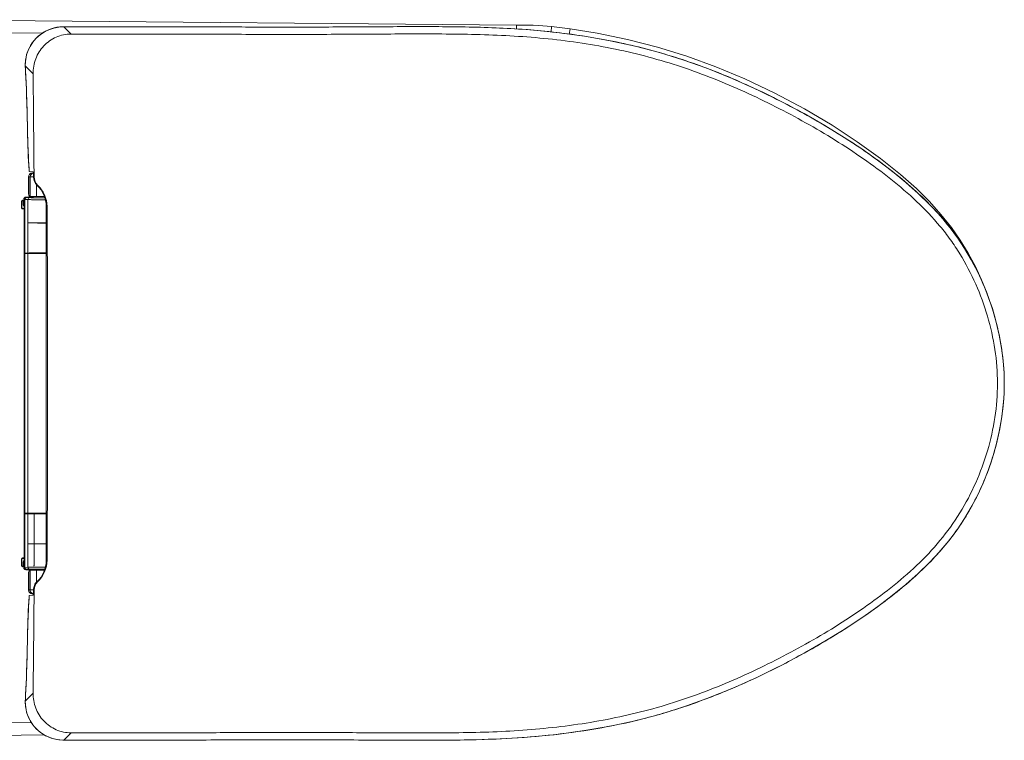
# Model space of a CAD drawing. Units: inches. Extents: x 72 to 9569, y -1210 to 1814.
# Drawn here: x 6298 to 6801, y 738 to 1106 of the extents above; entities that cross this region are included whole.
import ezdxf

# ---------------------------------------------------------------- set-up
doc = ezdxf.new("R2010")
doc.units = ezdxf.units.IN
doc.header["$MEASUREMENT"] = 0
doc.layers.get('0').update_dxf_attribs({"lineweight": 20})

msp = doc.modelspace()

# ---------------------------------------------------------------- linework, layer by layer
at = {"color": 7, "linetype": 'Continuous'}
for p, q in [((6551.62, 1102.86), (6250.41, 1105.7)), ((6318.34, 1102.03), (6316.82, 1101.82)), ((6319.87, 1102.13), (6318.34, 1102.03)), ((6320.38, 1102.13), (6319.87, 1102.13)), ((6320.39, 1102.12), (6320.38, 1102.13)), ((6329.85, 1102.11), (6320.38, 1102.13)), ((6320.39, 1102.12), (6330.15, 1102.09)), ((6324.08, 1098.39), (6320.39, 1102.12)), ((6376.01, 1102.11), (6329.85, 1102.11)), ((6330.15, 1102.09), (6330.15, 1102.11)), ((6416.99, 1101.96), (6376.01, 1102.11)), ((6452.15, 1101.97), (6416.99, 1101.96)), ((6480.38, 1102.1), (6452.15, 1101.97)), ((6502.8, 1102.19), (6480.38, 1102.1)), ((6522.87, 1102.05), (6502.8, 1102.19)), ((6541.27, 1101.55), (6522.87, 1102.05)), ((6552.47, 1102.87), (6551.62, 1102.86)), ((6555.15, 1102.89), (6552.47, 1102.87)), ((6557.74, 1102.87), (6555.15, 1102.89)), ((6560.25, 1102.83), (6557.74, 1102.87)), ((6562.7, 1102.75), (6560.25, 1102.83)), ((6565.07, 1102.63), (6562.7, 1102.75)), ((6567.36, 1102.47), (6565.07, 1102.63)), ((6569.64, 1102.25), (6567.36, 1102.47)), ((6569.64, 1102.25), (6569.34, 1099.45)), ((6569.64, 1102.25), (6579.06, 1101.08)), ((6250.39, 1099.32), (6309.32, 1098.77)), ((6307.3, 1097.24), (6306.19, 1096.19)), ((6308.49, 1098.2), (6307.3, 1097.24)), ((6309.75, 1099.07), (6308.49, 1098.2)), ((6311.06, 1099.83), (6309.75, 1099.07)), ((6312.44, 1100.5), (6311.06, 1099.83)), ((6313.86, 1101.05), (6312.44, 1100.5)), ((6315.33, 1101.49), (6313.86, 1101.05)), ((6316.82, 1101.82), (6315.33, 1101.49)), ((6557.28, 1100.61), (6541.27, 1101.55)), ((6572.27, 1099.17), (6557.28, 1100.61)), ((6586.44, 1097.27), (6572.27, 1099.17)), ((6579.06, 1101.08), (6578.67, 1098.31)), ((6592.86, 1098.84), (6579.06, 1101.08)), ((6599.56, 1094.98), (6586.44, 1097.27)), ((6608.35, 1095.62), (6592.86, 1098.84)), ((6303.08, 1092.04), (6302.9, 1091.7)), ((6303.38, 1092.55), (6303.08, 1092.04)), ((6303.11, 1092.03), (6303.08, 1092.04)), ((6304.22, 1093.84), (6303.38, 1092.55)), ((6305.16, 1095.05), (6304.22, 1093.84)), ((6306.19, 1096.19), (6305.16, 1095.05)), ((6612.32, 1092.21), (6599.56, 1094.98)), ((6623.69, 1091.66), (6608.35, 1095.62)), ((6624.73, 1088.96), (6612.32, 1092.21)), ((6301.35, 1087.86), (6301.03, 1086.51)), ((6301.77, 1089.18), (6301.35, 1087.86)), ((6302.29, 1090.46), (6301.77, 1089.18)), ((6302.9, 1091.7), (6302.29, 1090.46)), ((6638.73, 1087), (6623.69, 1091.66)), ((6636.74, 1085.25), (6624.73, 1088.96)), ((6653.53, 1081.62), (6638.73, 1087)), ((6300.68, 1083.78), (6300.65, 1082.42)), ((6300.65, 1082.42), (6300.67, 1081.93)), ((6300.68, 1082), (6300.67, 1081.93)), ((6300.67, 1081.93), (6300.67, 1081.73)), ((6300.81, 1085.15), (6300.68, 1083.78)), ((6300.68, 1081.93), (6300.68, 1082)), ((6300.68, 1082), (6304.63, 1078.04)), ((6301.03, 1086.51), (6300.81, 1085.15)), ((6648.96, 1080.9), (6636.74, 1085.25)), ((6300.67, 1081.73), (6300.72, 1080.61)), ((6300.72, 1080.61), (6300.77, 1079.51)), ((6300.77, 1079.51), (6300.93, 1076.64)), ((6300.84, 1078.68), (6300.81, 1079.14)), ((6300.83, 1078.79), (6300.82, 1078.68)), ((6661.87, 1075.71), (6648.96, 1080.9)), ((6668.36, 1075.43), (6653.53, 1081.62)), ((6300.93, 1076.64), (6301.07, 1073.52)), ((6301.07, 1073.52), (6301.21, 1070.23)), ((6674.92, 1069.85), (6661.87, 1075.71)), ((6683.64, 1068.2), (6668.36, 1075.43)), ((6301.21, 1070.23), (6301.34, 1066.78)), ((6301.34, 1066.78), (6301.45, 1063.19)), ((6687.23, 1063.78), (6674.92, 1069.85)), ((6698.84, 1060.1), (6683.64, 1068.2)), ((6301.45, 1063.19), (6301.55, 1059.46)), ((6698.61, 1057.71), (6687.23, 1063.78)), ((6301.55, 1059.46), (6301.65, 1055.59)), ((6709.3, 1051.6), (6698.61, 1057.71)), ((6712.93, 1051.76), (6698.84, 1060.1)), ((6301.65, 1055.59), (6301.74, 1051.59)), ((6725.84, 1043.35), (6712.93, 1051.76)), ((6301.74, 1051.59), (6301.84, 1046.5)), ((6301.83, 1048.47), (6301.8, 1048.4)), ((6301.8, 1048.4), (6301.8, 1048.4)), ((6719.16, 1045.55), (6709.3, 1051.6)), ((6301.84, 1046.5), (6301.91, 1043.71)), ((6301.91, 1043.71), (6302, 1041.01)), ((6728.09, 1039.67), (6719.16, 1045.55)), ((6737.7, 1034.84), (6725.84, 1043.35)), ((6302, 1041.01), (6302.09, 1038.39)), ((6302.09, 1038.39), (6302.19, 1035.87)), ((6736.2, 1033.95), (6728.09, 1039.67)), ((6302.19, 1035.87), (6302.31, 1033.44)), ((6302.31, 1033.44), (6302.43, 1031.1)), ((6743.72, 1028.26), (6736.2, 1033.95)), ((6747.91, 1026.68), (6737.7, 1034.84)), ((6302.43, 1031.1), (6302.57, 1028.67)), ((6302.58, 1028.64), (6302.57, 1028.67)), ((6302.6, 1028.48), (6302.58, 1028.64)), ((6302.7, 1028.16), (6302.66, 1028.64)), ((6302.7, 1028.16), (6302.69, 1028.17)), ((6302.7, 1028.16), (6304.62, 1028.02)), ((6304.79, 1027.37), (6304.28, 1027.37)), ((6305.14, 1028.02), (6305.16, 1025.4)), ((6305.14, 1028.02), (6305.16, 1025.4)), ((6750.67, 1022.59), (6743.72, 1028.26)), ((6756.07, 1019.39), (6747.91, 1026.68)), ((6302.28, 1017.32), (6302.28, 1025.37)), ((6304.86, 1025.37), (6302.28, 1025.37)), ((6302.39, 1025.37), (6302.39, 1016.68)), ((6303.13, 1015.37), (6303.13, 1025.37)), ((6304.86, 1025.4), (6304.86, 1026.02)), ((6304.86, 1025.4), (6305.16, 1025.4)), ((6306.3, 1021.51), (6306.3, 1015.37)), ((6756.99, 1016.98), (6750.67, 1022.59)), ((6302.28, 1017.31), (6302.28, 1017.32)), ((6302.28, 1017.32), (6302.29, 1017.12)), ((6302.29, 1017.12), (6302.32, 1016.8)), ((6302.32, 1016.8), (6302.39, 1016.48)), ((6302.39, 1016.48), (6302.45, 1016.27)), ((6307, 1021.07), (6306.71, 1021.07)), ((6762.72, 1012.75), (6756.07, 1019.39)), ((6762.77, 1011.36), (6756.99, 1016.98)), ((6298.66, 1009.5), (6298.66, 1013)), ((6298.96, 1013), (6298.66, 1013)), ((6298.96, 1009.5), (6298.96, 1013)), ((6299.16, 1013.2), (6299.16, 1013.5)), ((6299.16, 1013.5), (6299.36, 1013.5)), ((6299.16, 1013.2), (6299.36, 1013.2)), ((6299.36, 1013.2), (6299.36, 1013.5)), ((6299.56, 1013), (6299.56, 1011.12)), ((6299.56, 1013), (6299.86, 1013)), ((6299.86, 1013), (6299.86, 1011.12)), ((6299.88, 1014.03), (6299.88, 1013)), ((6300.25, 1013.84), (6299.88, 1014.03)), ((6300.25, 986.48), (6300.25, 1013.84)), ((6300.43, 986.48), (6300.43, 1013.83)), ((6302.02, 1013.78), (6300.43, 1013.83)), ((6304.63, 1015.03), (6300.88, 1015.03)), ((6301.23, 1014.86), (6300.88, 1015.03)), ((6301.25, 1014.84), (6301.23, 1014.86)), ((6301.24, 1014.86), (6301.23, 1014.86)), ((6302.99, 1014.78), (6301.4, 1014.83)), ((6302.02, 986.5), (6302.02, 1013.78)), ((6302.45, 1016.27), (6302.49, 1016.15)), ((6302.49, 1016.15), (6302.52, 1016.04)), ((6302.52, 1016.04), (6302.56, 1015.91)), ((6302.56, 1015.91), (6302.6, 1015.79)), ((6302.6, 1015.79), (6302.63, 1015.66)), ((6302.63, 1015.66), (6302.67, 1015.52)), ((6302.67, 1015.52), (6302.7, 1015.38)), ((6302.7, 1015.38), (6302.7, 1015.37)), ((6302.7, 1015.37), (6310.44, 1015.37)), ((6303.48, 1014.88), (6303.48, 1014.84)), ((6304.63, 1014.77), (6304.63, 1015.37)), ((6304.86, 1014.77), (6310.64, 1014.77)), ((6307.62, 1014.74), (6307.61, 1014.74)), ((6307.79, 1014.74), (6307.62, 1014.74)), ((6307.97, 1014.74), (6307.79, 1014.74)), ((6307.99, 1014.72), (6307.96, 1014.75)), ((6768.62, 1006.16), (6762.72, 1012.75)), ((6298.96, 1009.5), (6298.66, 1009.5)), ((6299.16, 1009.3), (6299.16, 1009)), ((6300.1, 1009.3), (6299.16, 1009.3)), ((6300.1, 1009), (6299.16, 1009)), ((6299.56, 1011.12), (6299.86, 1011.12)), ((6300.1, 1011.2), (6299.89, 1011.2)), ((6300.1, 1005.4), (6300.1, 1011.2)), ((6311.36, 1010.25), (6311.36, 829.46)), ((6311.77, 1010.25), (6311.36, 1010.25)), ((6767.95, 1005.79), (6762.77, 1011.36)), ((6300.1, 1000.25), (6300.1, 1004.9)), ((6302.02, 1001.88), (6311.36, 1001.88)), ((6772.59, 1000.27), (6767.95, 1005.79)), ((6773.92, 999.51), (6768.62, 1006.16)), ((6300.1, 979.15), (6300.1, 999.75)), ((6776.82, 994.63), (6772.59, 1000.27)), ((6778.49, 993.02), (6773.92, 999.51)), ((6780.65, 988.87), (6776.82, 994.63)), ((6782.58, 986.41), (6778.49, 993.02)), ((6300.25, 986.48), (6300.13, 986.45)), ((6300.13, 853.26), (6300.13, 986.45)), ((6302.02, 986.5), (6300.43, 986.48)), ((6300.63, 986.45), (6300.63, 986.2)), ((6301.74, 986.45), (6300.63, 986.45)), ((6301.85, 986.48), (6301.74, 986.45)), ((6301.74, 986.45), (6301.74, 986.2)), ((6301.85, 986.48), (6301.85, 986.2)), ((6303.57, 986.5), (6301.98, 986.48)), ((6301.98, 986.48), (6301.98, 986.2)), ((6303.57, 986.5), (6303.57, 986.2)), ((6784.09, 983.06), (6780.65, 988.87)), ((6786.24, 979.64), (6782.58, 986.41)), ((6300.16, 853.51), (6300.16, 986.2)), ((6300.16, 986.2), (6311.36, 986.2)), ((6300.25, 853.51), (6300.25, 986.2)), ((6300.43, 853.51), (6300.43, 986.2)), ((6302.02, 853.51), (6302.02, 986.2)), ((6787.24, 977.06), (6784.09, 983.06)), ((6300.1, 974.51), (6300.1, 978.66)), ((6789.4, 972.82), (6786.24, 979.64)), ((6790.13, 970.78), (6787.24, 977.06)), ((6300.1, 865.71), (6300.1, 974.01)), ((6792.13, 965.86), (6789.4, 972.82)), ((6792.72, 964.34), (6790.13, 970.78)), ((6792.26, 965.49), (6792.13, 965.86)), ((6794.96, 957.8), (6792.72, 964.34)), ((6796.86, 951.16), (6794.96, 957.8)), ((6798.42, 944.47), (6796.86, 951.16)), ((6799.59, 937.87), (6798.42, 944.47)), ((6800.4, 931.4), (6799.59, 937.87)), ((6800.86, 925.05), (6800.4, 931.4)), ((6800.97, 919.86), (6800.86, 925.05)), ((6800.86, 914.66), (6800.97, 919.86)), ((6800.4, 908.32), (6800.86, 914.66)), ((6799.59, 901.85), (6800.4, 908.32)), ((6798.42, 895.24), (6799.59, 901.85)), ((6796.86, 888.55), (6798.42, 895.24)), ((6794.96, 881.92), (6796.86, 888.55)), ((6792.72, 875.38), (6794.96, 881.92)), ((6790.13, 868.93), (6792.72, 875.38)), ((6787.24, 862.66), (6790.13, 868.93)), ((6300.1, 865.21), (6300.1, 861.06)), ((6300.1, 860.56), (6300.1, 839.96)), ((6784.09, 856.65), (6787.24, 862.66)), ((6780.65, 850.84), (6784.09, 856.65)), ((6300.25, 853.24), (6300.13, 853.26)), ((6300.16, 853.51), (6311.36, 853.51)), ((6300.25, 825.87), (6300.25, 853.24)), ((6300.43, 853.23), (6300.43, 825.88)), ((6302.02, 853.21), (6300.43, 853.23)), ((6300.63, 853.26), (6300.63, 853.51)), ((6301.74, 853.26), (6300.63, 853.26)), ((6301.74, 853.26), (6301.74, 853.51)), ((6301.85, 853.24), (6301.74, 853.26)), ((6301.85, 853.24), (6301.85, 853.51)), ((6301.98, 853.23), (6301.98, 853.51)), ((6303.57, 853.21), (6301.98, 853.23)), ((6302.02, 853.21), (6302.02, 825.94)), ((6303.57, 853.21), (6303.57, 853.51)), ((6305.15, 826.59), (6305.15, 853.51)), ((6776.82, 845.09), (6780.65, 850.84)), ((6772.59, 839.44), (6776.82, 845.09)), ((6300.1, 839.46), (6300.1, 834.81)), ((6302.02, 837.83), (6311.36, 837.83)), ((6767.95, 833.92), (6772.59, 839.44)), ((6299.16, 830.41), (6299.16, 830.71)), ((6300.1, 830.71), (6299.16, 830.71)), ((6300.1, 830.41), (6299.16, 830.41)), ((6300.1, 834.31), (6300.1, 828.51)), ((6762.77, 828.35), (6767.95, 833.92)), ((6298.66, 830.21), (6298.66, 826.71)), ((6298.96, 830.21), (6298.66, 830.21)), ((6298.96, 826.71), (6298.66, 826.71)), ((6298.96, 830.21), (6298.96, 826.71)), ((6299.16, 826.51), (6299.16, 826.21)), ((6299.16, 826.51), (6299.36, 826.51)), ((6299.16, 826.21), (6299.36, 826.21)), ((6299.36, 826.51), (6299.36, 826.21)), ((6299.56, 826.71), (6299.56, 828.59)), ((6299.56, 828.59), (6299.86, 828.59)), ((6299.56, 826.71), (6299.86, 826.71)), ((6299.86, 826.71), (6299.86, 828.59)), ((6299.88, 825.68), (6299.88, 826.71)), ((6299.88, 825.68), (6300.25, 825.87)), ((6300.1, 828.51), (6299.89, 828.51)), ((6300.43, 825.88), (6302.02, 825.94)), ((6304.88, 826.59), (6305.15, 826.59)), ((6311.36, 829.46), (6311.77, 829.46)), ((6756.99, 822.73), (6762.77, 828.35)), ((6300.88, 824.68), (6301.23, 824.85)), ((6304.63, 824.68), (6300.88, 824.68)), ((6301.23, 824.85), (6301.25, 824.87)), ((6301.4, 824.88), (6302.99, 824.94)), ((6302.29, 822.58), (6302.28, 822.42)), ((6302.28, 822.43), (6302.28, 822.43)), ((6302.28, 814.38), (6302.28, 822.43)), ((6302.32, 822.92), (6302.29, 822.58)), ((6302.38, 823.24), (6302.32, 822.92)), ((6302.45, 823.47), (6302.38, 823.24)), ((6302.39, 823.06), (6302.39, 814.38)), ((6302.45, 823.47), (6302.49, 823.59)), ((6302.52, 823.71), (6302.49, 823.59)), ((6302.56, 823.83), (6302.52, 823.71)), ((6302.6, 823.96), (6302.56, 823.83)), ((6302.63, 824.09), (6302.6, 823.96)), ((6302.67, 824.23), (6302.63, 824.09)), ((6302.7, 824.36), (6302.67, 824.23)), ((6302.7, 824.36), (6302.7, 824.38)), ((6310.45, 824.38), (6302.7, 824.38)), ((6303.13, 814.38), (6303.13, 824.38)), ((6303.48, 824.83), (6303.48, 824.87)), ((6304.63, 824.98), (6304.63, 824.38)), ((6306.02, 824.96), (6306.12, 824.96)), ((6306.3, 818.21), (6306.3, 824.38)), ((6310.65, 824.98), (6307.68, 824.98)), ((6750.67, 817.12), (6756.99, 822.73)), ((6307, 818.64), (6306.71, 818.64)), ((6743.72, 811.46), (6750.67, 817.12)), ((6302.28, 814.38), (6304.86, 814.38)), ((6302.57, 811.05), (6302.43, 808.62)), ((6302.7, 811.55), (6302.66, 811.05)), ((6302.69, 811.55), (6302.7, 811.55)), ((6304.62, 811.7), (6302.7, 811.55)), ((6304.28, 812.38), (6304.8, 812.38)), ((6304.86, 814.32), (6304.86, 813.7)), ((6305.16, 814.32), (6304.86, 814.32)), ((6305.16, 814.32), (6305.14, 811.69)), ((6736.2, 805.77), (6743.72, 811.46)), ((6302.31, 806.28), (6302.19, 803.85)), ((6302.43, 808.62), (6302.31, 806.28)), ((6728.09, 800.04), (6736.2, 805.77)), ((6302.09, 801.32), (6302, 798.71)), ((6302.19, 803.85), (6302.09, 801.32)), ((6301.91, 796.01), (6301.84, 793.22)), ((6302, 798.71), (6301.91, 796.01)), ((6719.16, 794.16), (6728.09, 800.04)), ((6301.8, 791.32), (6301.74, 788.12)), ((6301.84, 793.22), (6301.8, 791.32)), ((6301.83, 791.25), (6301.8, 791.32)), ((6709.3, 788.11), (6719.16, 794.16)), ((6301.74, 788.12), (6301.65, 784.12)), ((6698.61, 782), (6709.3, 788.11)), ((6301.55, 780.25), (6301.45, 776.52)), ((6301.65, 784.12), (6301.55, 780.25)), ((6687.23, 775.94), (6698.61, 782)), ((6301.45, 776.52), (6301.34, 772.93)), ((6674.92, 769.86), (6687.23, 775.94)), ((6301.34, 772.93), (6301.21, 769.49)), ((6661.87, 764), (6674.92, 769.86)), ((6301.07, 766.2), (6300.93, 763.07)), ((6301.21, 769.49), (6301.07, 766.2)), ((6304.63, 761.68), (6300.68, 757.71)), ((6300.8, 760.75), (6300.75, 759.65)), ((6300.93, 763.07), (6300.8, 760.75)), ((6300.83, 760.92), (6300.82, 761.03)), ((6300.84, 761.03), (6300.83, 760.92)), ((6648.96, 758.81), (6661.87, 764)), ((6300.67, 757.79), (6300.65, 757.3)), ((6300.65, 757.3), (6300.68, 755.93)), ((6300.7, 758.55), (6300.67, 757.79)), ((6300.68, 757.71), (6300.67, 757.79)), ((6300.68, 757.71), (6300.69, 758.08)), ((6300.68, 755.93), (6300.81, 754.57)), ((6300.75, 759.65), (6300.7, 758.55)), ((6636.74, 754.47), (6648.96, 758.81)), ((6300.81, 754.57), (6301.03, 753.2)), ((6301.03, 753.2), (6301.35, 751.86)), ((6301.35, 751.86), (6301.77, 750.54)), ((6301.77, 750.54), (6302.29, 749.25)), ((6612.32, 747.51), (6624.73, 750.76)), ((6624.73, 750.76), (6636.74, 754.47)), ((6250.39, 746.09), (6303.76, 746.59)), ((6302.29, 749.25), (6302.9, 748.01)), ((6302.9, 748.01), (6303.08, 747.68)), ((6303.08, 747.68), (6303.38, 747.16)), ((6303.11, 747.68), (6303.08, 747.68)), ((6303.38, 747.16), (6304.22, 745.88)), ((6304.22, 745.88), (6305.16, 744.66)), ((6586.44, 742.45), (6599.56, 744.74)), ((6599.56, 744.74), (6612.32, 747.51)), ((6250.41, 739.71), (6310.38, 740.28)), ((6305.16, 744.66), (6306.19, 743.53)), ((6306.19, 743.53), (6307.3, 742.48)), ((6307.3, 742.48), (6308.49, 741.51)), ((6308.49, 741.51), (6309.75, 740.65)), ((6309.75, 740.65), (6311.06, 739.88)), ((6311.06, 739.88), (6312.44, 739.22)), ((6320.39, 737.6), (6324.08, 741.33)), ((6557.28, 739.11), (6572.27, 740.54)), ((6572.27, 740.54), (6586.44, 742.45)), ((6312.44, 739.22), (6313.86, 738.67)), ((6313.86, 738.67), (6315.33, 738.22)), ((6315.33, 738.22), (6316.82, 737.9)), ((6316.82, 737.9), (6318.34, 737.68)), ((6318.34, 737.68), (6319.87, 737.59)), ((6319.87, 737.59), (6320.38, 737.58)), ((6320.38, 737.58), (6330.15, 737.61)), ((6320.39, 737.6), (6320.38, 737.58)), ((6320.39, 737.6), (6330.15, 737.62)), ((6330.15, 737.62), (6330.15, 737.61)), ((6330.15, 737.61), (6376.01, 737.61)), ((6376.01, 737.61), (6416.99, 737.75)), ((6416.99, 737.75), (6452.15, 737.75)), ((6452.15, 737.75), (6480.38, 737.61)), ((6480.38, 737.61), (6502.8, 737.53)), ((6502.8, 737.53), (6522.87, 737.66)), ((6522.87, 737.66), (6541.27, 738.17)), ((6541.27, 738.17), (6557.28, 739.11))]:
    msp.add_line(p, q, dxfattribs=at)
for centre, radius, start, end in [((6320.35, 1082.34), 19.78, 89.8795, 150.6541), ((6320.33, 1082.66), 19.66, 178.5493, 181.9203), ((6499.82, 1089.68), 199.29, 182.2285, 182.6227), ((6491.48, 1089.3), 190.94, 182.6239, 182.8378), ((6485.15, 1088.98), 184.6, 182.8378, 183.0566), ((-6722.61, 920.06), 13028.19, 0.474833, 0.694792), ((6304.28, 1025.37), 2, 90, 180), ((6595.44, 1048.93), 293.48, 183.6677, 183.9641), ((6304.38, 1025.37), 2, 97.61, 105.0678), ((6304.38, 1025.41), 1.96, 90.0252, 97.6206), ((6310.84, 1025.4), 5.98, 180.0536, 226.4097), ((6311.18, 1025.4), 6.02, 180.0587, 226.0365), ((6282.48, 1011.3), 20.62, 12.2597, 15.1288), ((6296.41, 1010.24), 14.95, 0.0421, 46.4213), ((6299.16, 1013), 0.5, 90, 180), ((6299.16, 1013), 0.2, 90, 180), ((6299.36, 1013), 0.5, 360, 90), ((6299.36, 1013), 0.2, 360, 90), ((6301.25, 1013.84), 1, 90.0138, 179.9927), ((6279.92, 1010.74), 23.25, 11.5222, 12.2642), ((6311.43, 1602.95), 588.24, 269.38741, 269.6838), ((6313.44, 1746.91), 732.19, 269.57235, 269.78205), ((6313.92, 2041.49), 1026.79, 269.68014, 269.8182), ((6299.16, 1009.5), 0.5, 180, 270), ((6299.16, 1009.5), 0.2, 180, 270), ((6300.36, 1011.12), 0.8, 180, 250.5532), ((6300.36, 1011.12), 0.5, 180, 237.8082), ((-6784.22, 919.96), 13096.3, 359.999569, 0.395047), ((6686.56, 919.86), 114.4, 0.0009, 0.8498), ((-6795.15, 919.81), 13107.24, 359.605079, 0.000227), ((6686.56, 919.86), 114.4, 359.1499, 359.9991), ((6299.16, 830.21), 0.5, 90, 180), ((6299.16, 830.21), 0.2, 90, 180), ((6299.16, 826.71), 0.5, 180, 270), ((6299.16, 826.71), 0.2, 180, 270), ((6299.36, 826.71), 0.5, 270, 360), ((6299.36, 826.71), 0.2, 270, 360), ((6300.36, 828.59), 0.8, 109.4467, 180), ((6300.36, 828.59), 0.5, 122.1918, 180), ((6301.25, 825.87), 1, 180.0072, 269.9862), ((6282.48, 828.45), 20.63, 344.8719, 347.7397), ((6279.92, 829.01), 23.25, 347.7356, 348.4775), ((6309.94, 400.82), 424.19, 90.4167, 90.6478), ((6309.1, 605.12), 219.87, 90.655, 90.7773), ((6310.4, 491.77), 333.22, 90.4669, 90.6552), ((6313.07, -12.89), 837.91, 90.16491, 90.42513), ((6312.27, 270.95), 554.05, 90.3114, 90.4748), ((6309.58, 768.93), 56.06, 89.5611, 90.3306), ((6311.18, 814.31), 6.02, 133.9635, 179.9412), ((6304.28, 814.38), 2, 180, 270), ((6595.55, 790.78), 293.58, 176.0421, 176.3284), ((6304.38, 814.31), 1.94, 267.2245, 269.9963), ((-6639.4, 918.82), 12944.98, 359.304463, 359.525835), ((6491.48, 750.42), 190.93, 177.1621, 177.3761), ((6483.47, 750.82), 182.92, 176.8328, 177.1631), ((6320.33, 757.05), 19.66, 178.0796, 181.4507), ((6498.77, 750.08), 198.23, 177.3766, 177.6897), ((6320.35, 757.37), 19.78, 209.3459, 270.1215)]:
    msp.add_arc(centre, radius, start, end, dxfattribs=at)
for centre, major_axis, ratio, start_param, end_param in [((6300.88, 1014.03), (0.895, -0.447), 0.99981, 2.03449, 3.605134), ((6303.48, 1014.86), (2.25, 0), 0.008727, 1.033793, 1.570796), ((6303.48, 1014.86), (2.25, 0), 0.008727, -1.570796, -1.033809), ((6300.39, 1011.2), (-0.36, 0.354), 0.982697, 0.785398, 1.718376), ((6300.63, 986.45), (0.5, 0), 0.003491, 1.570796, 3.124139), ((6306.25, 986.48), (6, 0), 0.003491, 2.897247, 3.124139), ((6306.25, 986.48), (4.4, 0), 0.003491, 2.897247, 3.124139), ((6314.88, 986.49), (13.25, 0), 0.003491, 1.840022, 2.897274), ((6314.88, 986.49), (11.65, 0), 0.003491, 2.169594, 2.897247), ((6300.63, 853.26), (0.5, 0), 0.003491, -3.124139, -1.570796), ((6306.25, 853.24), (6, 0), 0.003491, -3.124139, -2.897247), ((6306.25, 853.24), (4.4, 0), 0.003491, -3.124139, -2.897247), ((6314.88, 853.22), (13.25, 0), 0.003491, -2.897274, -1.840022), ((6314.88, 853.22), (11.65, 0), 0.003491, -2.897247, -1.878068), ((6300.88, 825.68), (0.895, 0.447), 0.99981, 2.678052, 4.248696), ((6300.39, 828.51), (0.36, 0.354), 0.982697, 1.423217, 2.356194), ((6296.25, 829.46), (15.11, 0), 0.992966, -0.805625, 0.000009), ((6303.48, 824.85), (2.25, 0), 0.008727, 1.033809, 1.570796), ((6303.48, 824.85), (2.25, 0), 0.008727, -1.570796, -1.033793)]:
    msp.add_ellipse(centre, major_axis=major_axis, ratio=ratio, start_param=start_param, end_param=end_param, dxfattribs=at)
for points, knots in [([(6330.15, 1102.09), (6339.81, 1102.07), (6359.13, 1102.12), (6378.45, 1102.09), (6388.11, 1102.06)], [0, 0, 0, 0, 0.499915, 1, 1, 1, 1]), ([(6388.11, 1102.06), (6398.43, 1102.03), (6419.07, 1101.92), (6450.03, 1101.92), (6480.99, 1102.09), (6506.81, 1102.24), (6527.47, 1102), (6542.98, 1101.54), (6558.49, 1100.6), (6579.1, 1098.56), (6599.59, 1095.26), (6619.76, 1090.46), (6639.65, 1084.58), (6663.88, 1075.32), (6691.86, 1061.75), (6714.34, 1048.87), (6731.6, 1037.38), (6744.12, 1028.14), (6756.06, 1018.11), (6767.15, 1007.1), (6777, 994.92), (6785.23, 981.59), (6791.85, 967.38), (6798.44, 947.61), (6800.79, 931.96), (6800.95, 921.55)], [0, 0, 0, 0, 0.06226, 0.124505, 0.18676, 0.24905, 0.280221, 0.311416, 0.342639, 0.373873, 0.436355, 0.467621, 0.498891, 0.561383, 0.623841, 0.686296, 0.717552, 0.748827, 0.780147, 0.811523, 0.842952, 0.874389, 0.905812, 0.937234, 1, 1, 1, 1]), ([(6551.62, 1102.86), (6551.63, 1102.86), (6551.61, 1102.8), (6551.63, 1102.72), (6551.62, 1102.55), (6551.63, 1102.23), (6551.63, 1101.69), (6551.63, 1101.21), (6551.63, 1100.94)], [0, 0, 0, 0, 0.017023, 0.06646, 0.148021, 0.26106, 0.576307, 1, 1, 1, 1]), ([(6304.63, 1078.04), (6304.61, 1080.64), (6305.54, 1085.88), (6309.73, 1092.65), (6316.22, 1097.29), (6321.47, 1098.38), (6324.08, 1098.39)], [0, 0, 0, 0, 0.250882, 0.499714, 0.748951, 1, 1, 1, 1]), ([(6797.48, 919.86), (6797.48, 931.45), (6794.74, 948.94), (6786.73, 970.75), (6779.97, 983.66), (6773.53, 993.34), (6766.4, 1002.52), (6756.37, 1013.07), (6743.12, 1024.4), (6729.1, 1034.75), (6714.53, 1044.31), (6699.5, 1053.13), (6684.12, 1061.34), (6663.2, 1071.44), (6641.58, 1080.06), (6619.33, 1086.78), (6602.36, 1090.78), (6585.2, 1093.84), (6567.91, 1096.04), (6550.53, 1097.45), (6533.12, 1098.17), (6515.7, 1098.43), (6492.47, 1098.45), (6463.44, 1098.23), (6428.6, 1098.13), (6399.57, 1098.29), (6376.34, 1098.37), (6353.11, 1098.37), (6335.69, 1098.34), (6324.08, 1098.39)], [0, 0, 0, 0, 0.062371, 0.093631, 0.124886, 0.140518, 0.156149, 0.187396, 0.218642, 0.24989, 0.281142, 0.312394, 0.34365, 0.374904, 0.4374, 0.468659, 0.499919, 0.531186, 0.562449, 0.593709, 0.624963, 0.656219, 0.687472, 0.749977, 0.812483, 0.874989, 0.906241, 0.937494, 1, 1, 1, 1]), ([(6300.67, 1083.16), (6300.71, 1084.69), (6301.15, 1087.78), (6302.34, 1090.67), (6303.11, 1092.03)], [0, 0, 0, 0, 0.49464, 1, 1, 1, 1]), ([(6301.83, 1048.47), (6301.77, 1051.04), (6301.55, 1061.11), (6301.25, 1071.19), (6300.84, 1078.68)], [0, 0, 0, 0, 0.255388, 1, 1, 1, 1]), ([(6302.56, 1030.15), (6302.47, 1031.61), (6302.12, 1037.71), (6301.93, 1043.82), (6301.83, 1048.47)], [0, 0, 0, 0, 0.238827, 1, 1, 1, 1]), ([(6303.87, 1027.3), (6303.45, 1027.19), (6302.68, 1026.68), (6302.39, 1025.8), (6302.39, 1025.37)], [0, 0, 0, 0, 0.498923, 1, 1, 1, 1]), ([(6303.13, 1025.37), (6303.13, 1025.84), (6303.48, 1026.81), (6304.39, 1027.29), (6304.85, 1027.35)], [0, 0, 0, 0, 0.501128, 1, 1, 1, 1]), ([(6304.62, 1028.02), (6304.64, 1028.02), (6304.68, 1027.96), (6304.74, 1027.77), (6304.8, 1027.36), (6304.84, 1026.75), (6304.86, 1026.27), (6304.86, 1026.02)], [0, 0, 0, 0, 0.030297, 0.090793, 0.30668, 0.625112, 1, 1, 1, 1]), ([(6302.39, 1016.68), (6302.38, 1016.72), (6302.35, 1016.84), (6302.32, 1016.97), (6302.31, 1017.06)], [0, 0, 0, 0, 0.268889, 1, 1, 1, 1]), ([(6311.77, 1010.25), (6311.76, 1012.26), (6310.88, 1016.32), (6308.47, 1019.69), (6307, 1021.07)], [0, 0, 0, 0, 0.500078, 1, 1, 1, 1]), ([(6300.43, 1013.83), (6300.39, 1013.83), (6300.33, 1013.84), (6300.27, 1013.84), (6300.25, 1013.84)], [0, 0, 0, 0, 0.714836, 1, 1, 1, 1]), ([(6300.43, 1013.83), (6300.43, 1014.09), (6300.63, 1014.61), (6301.15, 1014.83), (6301.4, 1014.83)], [0, 0, 0, 0, 0.505309, 1, 1, 1, 1]), ([(6303.48, 1014.84), (6303.2, 1014.84), (6302.7, 1014.84), (6302.02, 1014.84), (6301.55, 1014.85), (6301.31, 1014.85), (6301.24, 1014.86)], [0, 0, 0, 0, 0.36508, 0.680059, 0.901862, 1, 1, 1, 1]), ([(6301.4, 1014.83), (6301.36, 1014.83), (6301.32, 1014.84), (6301.26, 1014.84), (6301.25, 1014.84)], [0, 0, 0, 0, 0.714479, 1, 1, 1, 1]), ([(6302.02, 1013.78), (6302.02, 1014.03), (6302.22, 1014.56), (6302.74, 1014.78), (6302.99, 1014.78)], [0, 0, 0, 0, 0.505309, 1, 1, 1, 1]), ([(6310.93, 1013.7), (6309.04, 1013.71), (6306.48, 1013.72), (6303.5, 1013.75), (6302.43, 1013.76), (6302.02, 1013.78)], [0, 0, 0, 0, 0.638702, 0.861871, 1, 1, 1, 1]), ([(6305.14, 1014.74), (6304.91, 1014.74), (6304.19, 1014.75), (6303.47, 1014.76), (6302.99, 1014.78)], [0, 0, 0, 0, 0.32833, 1, 1, 1, 1]), ([(6300.1, 1005.4), (6300.1, 1005.4), (6300.09, 1005.38), (6300.1, 1005.36), (6300.1, 1005.31), (6300.1, 1005.25), (6300.1, 1005.17), (6300.1, 1005.06), (6300.1, 1004.96), (6300.1, 1004.9)], [0, 0, 0, 0, 0.021393, 0.081374, 0.175176, 0.299243, 0.449862, 0.621435, 1, 1, 1, 1]), ([(6302.02, 1001.88), (6302.45, 1001.87), (6303.57, 1001.85), (6306.68, 1001.82), (6309.37, 1001.81), (6311.35, 1001.81)], [0, 0, 0, 0, 0.137594, 0.361286, 1, 1, 1, 1]), ([(6300.1, 1000.25), (6300.1, 1000.19), (6300.1, 1000.1), (6300.1, 999.98), (6300.1, 999.91), (6300.1, 999.85), (6300.1, 999.8), (6300.09, 999.78), (6300.1, 999.75), (6300.1, 999.75)], [0, 0, 0, 0, 0.378565, 0.550138, 0.700757, 0.824824, 0.918626, 0.978607, 1, 1, 1, 1]), ([(6300.1, 979.15), (6300.1, 979.15), (6300.09, 979.13), (6300.1, 979.11), (6300.1, 979.06), (6300.1, 979), (6300.1, 978.93), (6300.1, 978.81), (6300.1, 978.72), (6300.1, 978.66)], [0, 0, 0, 0, 0.021393, 0.081374, 0.175176, 0.299243, 0.449862, 0.621435, 1, 1, 1, 1]), ([(6300.1, 974.51), (6300.1, 974.44), (6300.1, 974.35), (6300.1, 974.24), (6300.1, 974.16), (6300.1, 974.1), (6300.1, 974.05), (6300.09, 974.03), (6300.1, 974.01), (6300.1, 974.01)], [0, 0, 0, 0, 0.378565, 0.550138, 0.700757, 0.824824, 0.918626, 0.978607, 1, 1, 1, 1]), ([(6797.48, 919.86), (6797.48, 908.27), (6794.75, 890.77), (6786.73, 868.96), (6778.63, 853.47), (6768.41, 839.29), (6756.37, 826.65), (6743.12, 815.32), (6729.1, 804.97), (6714.53, 795.41), (6699.5, 786.59), (6684.13, 778.38), (6663.21, 768.28), (6641.59, 759.65), (6619.34, 752.94), (6602.37, 748.93), (6585.21, 745.88), (6567.91, 743.68), (6550.54, 742.26), (6533.13, 741.55), (6515.71, 741.28), (6492.48, 741.26), (6463.45, 741.48), (6428.6, 741.58), (6399.57, 741.42), (6376.34, 741.34), (6353.11, 741.35), (6335.69, 741.38), (6324.08, 741.33)], [0, 0, 0, 0, 0.062374, 0.093633, 0.124886, 0.156129, 0.187375, 0.21862, 0.24987, 0.281121, 0.312374, 0.343628, 0.374884, 0.437377, 0.468637, 0.499896, 0.531161, 0.562424, 0.593684, 0.624941, 0.656198, 0.687453, 0.749962, 0.812472, 0.874981, 0.906236, 0.937491, 1, 1, 1, 1]), ([(6491.12, 737.57), (6499.3, 737.53), (6515.67, 737.51), (6540.24, 737.95), (6564.79, 739.51), (6589.22, 742.61), (6613.4, 747.42), (6637.09, 754.24), (6660.14, 762.97), (6682.5, 773.29), (6704.21, 784.89), (6721.72, 795.61), (6735.21, 804.96), (6748.33, 814.87), (6760.72, 825.79), (6771.73, 838.08), (6779.09, 848.06), (6785.43, 858.73), (6792.51, 873.65), (6798.81, 893.41), (6800.82, 909.91), (6800.95, 918.16)], [0, 0, 0, 0, 0.062237, 0.124534, 0.186908, 0.249316, 0.311755, 0.374214, 0.436648, 0.499053, 0.561434, 0.623847, 0.655076, 0.686324, 0.748912, 0.78029, 0.811706, 0.843112, 0.874509, 0.937234, 1, 1, 1, 1]), ([(6300.1, 865.21), (6300.1, 865.27), (6300.1, 865.36), (6300.1, 865.48), (6300.1, 865.55), (6300.1, 865.61), (6300.1, 865.66), (6300.09, 865.69), (6300.1, 865.71), (6300.1, 865.71)], [0, 0, 0, 0, 0.378565, 0.550138, 0.700757, 0.824824, 0.918626, 0.978607, 1, 1, 1, 1]), ([(6300.1, 860.56), (6300.1, 860.56), (6300.09, 860.58), (6300.1, 860.6), (6300.1, 860.65), (6300.1, 860.71), (6300.1, 860.79), (6300.1, 860.9), (6300.1, 861), (6300.1, 861.06)], [0, 0, 0, 0, 0.021393, 0.081374, 0.175176, 0.299243, 0.449862, 0.621435, 1, 1, 1, 1]), ([(6300.1, 839.46), (6300.1, 839.52), (6300.1, 839.62), (6300.1, 839.73), (6300.1, 839.81), (6300.1, 839.87), (6300.1, 839.92), (6300.09, 839.94), (6300.1, 839.96), (6300.1, 839.96)], [0, 0, 0, 0, 0.378565, 0.550138, 0.700757, 0.824824, 0.918626, 0.978607, 1, 1, 1, 1]), ([(6302.02, 837.83), (6302.45, 837.85), (6303.57, 837.86), (6306.68, 837.9), (6309.37, 837.91), (6311.35, 837.91)], [0, 0, 0, 0, 0.137594, 0.361286, 1, 1, 1, 1]), ([(6300.1, 834.31), (6300.1, 834.31), (6300.09, 834.33), (6300.1, 834.36), (6300.1, 834.41), (6300.1, 834.47), (6300.1, 834.54), (6300.1, 834.66), (6300.1, 834.75), (6300.1, 834.81)], [0, 0, 0, 0, 0.021393, 0.081374, 0.175176, 0.299243, 0.449862, 0.621435, 1, 1, 1, 1]), ([(6300.25, 825.87), (6300.27, 825.88), (6300.33, 825.87), (6300.39, 825.88), (6300.43, 825.88)], [0, 0, 0, 0, 0.285164, 1, 1, 1, 1]), ([(6300.43, 825.88), (6300.43, 825.63), (6300.63, 825.1), (6301.15, 824.88), (6301.4, 824.88)], [0, 0, 0, 0, 0.505309, 1, 1, 1, 1]), ([(6302.02, 825.94), (6302.43, 825.95), (6303.5, 825.97), (6306.48, 826), (6309.04, 826.01), (6310.93, 826.01)], [0, 0, 0, 0, 0.13813, 0.361298, 1, 1, 1, 1]), ([(6302.02, 825.94), (6302.02, 825.68), (6302.22, 825.16), (6302.74, 824.94), (6302.99, 824.94)], [0, 0, 0, 0, 0.505309, 1, 1, 1, 1]), ([(6311.77, 829.46), (6311.76, 827.45), (6310.88, 823.39), (6308.47, 820.02), (6307, 818.64)], [0, 0, 0, 0, 0.500078, 1, 1, 1, 1]), ([(6301.23, 824.85), (6301.23, 824.86), (6301.26, 824.85), (6301.29, 824.86), (6301.37, 824.86), (6301.42, 824.86), (6301.45, 824.86)], [0, 0, 0, 0, 0.069889, 0.261889, 0.57298, 1, 1, 1, 1]), ([(6303.48, 824.83), (6303.33, 824.83), (6303.04, 824.84), (6302.62, 824.84), (6302.24, 824.84), (6301.9, 824.84), (6301.66, 824.84), (6301.5, 824.85), (6301.4, 824.85), (6301.33, 824.85), (6301.27, 824.85), (6301.25, 824.85), (6301.23, 824.85), (6301.23, 824.85)], [0, 0, 0, 0, 0.195819, 0.384139, 0.557524, 0.709312, 0.833647, 0.883946, 0.925593, 0.958228, 0.981639, 0.995619, 1, 1, 1, 1]), ([(6301.25, 824.87), (6301.26, 824.88), (6301.32, 824.87), (6301.36, 824.88), (6301.4, 824.88)], [0, 0, 0, 0, 0.285521, 1, 1, 1, 1]), ([(6301.45, 824.86), (6301.57, 824.87), (6302.25, 824.87), (6302.92, 824.87), (6303.48, 824.87)], [0, 0, 0, 0, 0.172983, 1, 1, 1, 1]), ([(6302.39, 823.06), (6302.38, 823.03), (6302.35, 822.91), (6302.32, 822.78), (6302.31, 822.69)], [0, 0, 0, 0, 0.26886, 1, 1, 1, 1]), ([(6302.99, 824.94), (6303.11, 824.94), (6303.83, 824.96), (6304.54, 824.97), (6305.14, 824.98)], [0, 0, 0, 0, 0.169012, 1, 1, 1, 1]), ([(6306.71, 818.64), (6306.13, 818.09), (6305.15, 816.75), (6304.86, 815.12), (6304.86, 814.32)], [0, 0, 0, 0, 0.500018, 1, 1, 1, 1]), ([(6302.39, 814.38), (6302.39, 813.88), (6302.79, 812.85), (6303.79, 812.4), (6304.29, 812.38)], [0, 0, 0, 0, 0.501227, 1, 1, 1, 1]), ([(6302.57, 811.04), (6302.58, 811.08), (6302.6, 811.25), (6302.65, 811.42), (6302.69, 811.55)], [0, 0, 0, 0, 0.230613, 1, 1, 1, 1]), ([(6304.12, 812.65), (6303.82, 812.82), (6303.31, 813.33), (6303.13, 814.03), (6303.13, 814.38)], [0, 0, 0, 0, 0.499052, 1, 1, 1, 1]), ([(6304.62, 811.7), (6304.64, 811.7), (6304.68, 811.76), (6304.74, 811.95), (6304.8, 812.36), (6304.84, 812.97), (6304.86, 813.44), (6304.86, 813.7)], [0, 0, 0, 0, 0.030303, 0.090838, 0.306698, 0.625137, 1, 1, 1, 1]), ([(6302.56, 809.58), (6302.47, 808.12), (6302.12, 802.02), (6301.93, 795.9), (6301.83, 791.25)], [0, 0, 0, 0, 0.2388, 1, 1, 1, 1]), ([(6301.83, 791.25), (6301.77, 788.68), (6301.55, 778.6), (6301.25, 768.52), (6300.84, 761.03)], [0, 0, 0, 0, 0.255388, 1, 1, 1, 1]), ([(6304.63, 761.68), (6304.61, 759.08), (6305.54, 753.84), (6309.73, 747.07), (6316.22, 742.43), (6321.47, 741.33), (6324.08, 741.33)], [0, 0, 0, 0, 0.250879, 0.499707, 0.748943, 1, 1, 1, 1]), ([(6303.11, 747.68), (6302.34, 749.04), (6301.15, 751.94), (6300.71, 755.03), (6300.67, 756.55)], [0, 0, 0, 0, 0.50536, 1, 1, 1, 1]), ([(6330.15, 737.62), (6343.56, 737.65), (6370.39, 737.56), (6403.93, 737.72), (6430.76, 737.81), (6457.58, 737.76), (6477.7, 737.63), (6491.12, 737.57)], [0, 0, 0, 0, 0.249997, 0.500042, 0.625019, 0.749995, 1, 1, 1, 1])]:
    msp.add_open_spline(points, degree=3, knots=knots, dxfattribs=at)
for points in [[(6302.69, 1028.17), (6302.66, 1028.27), (6302.62, 1028.37), (6302.6, 1028.48)], [(6302.31, 1017.06), (6302.29, 1017.14), (6302.28, 1017.23), (6302.28, 1017.32)], [(6302.39, 1016.68), (6302.39, 1016.55), (6302.41, 1016.41), (6302.45, 1016.27)], [(6302.31, 822.69), (6302.29, 822.6), (6302.28, 822.51), (6302.28, 822.43)], [(6302.39, 823.06), (6302.39, 823.2), (6302.41, 823.34), (6302.45, 823.47)], [(6304.8, 812.4), (6304.56, 812.44), (6304.33, 812.52), (6304.12, 812.65)]]:
    msp.add_open_spline(points, degree=3, dxfattribs=at)

doc.saveas('drawing.dxf')
